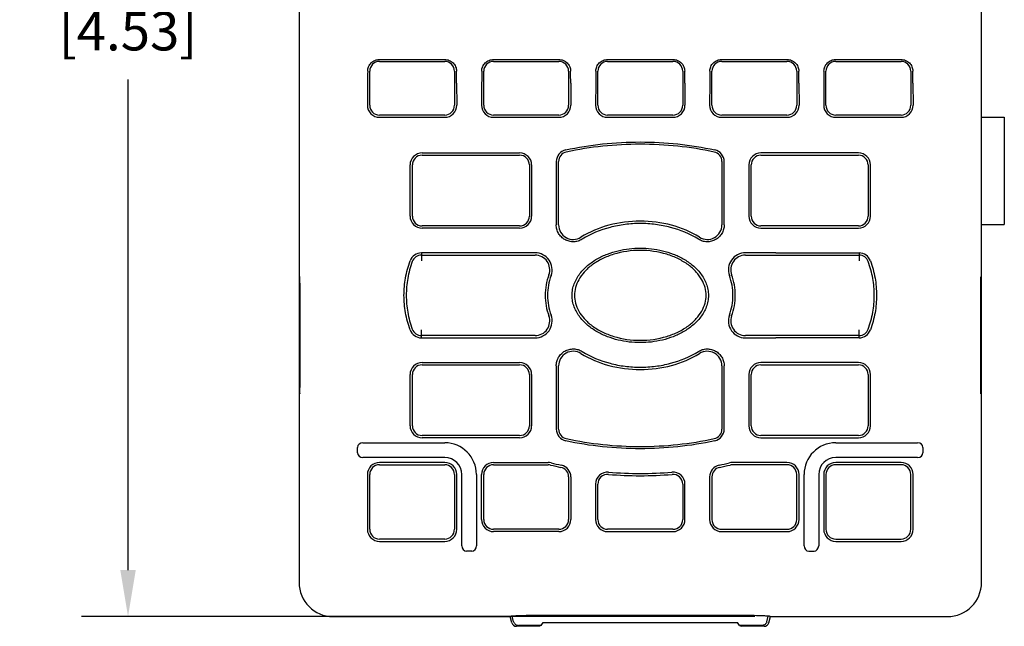
# Model space of a CAD drawing. Units: inches. Extents: x 17.2 to 34.2, y 0.2 to 11.2.
# Drawn here: x 19.7 to 22.4, y 4.8 to 6.4 of the extents above; entities that cross this region are included whole.
import ezdxf

# ---------------------------------------------------------------- set-up
doc = ezdxf.new("R2010")
doc.units = ezdxf.units.IN
doc.header["$LTSCALE"] = 0.806667
doc.header["$MEASUREMENT"] = 0
doc.header["$PDMODE"] = 3
doc.header["$PDSIZE"] = 0.3125
doc.layers.get('0').update_dxf_attribs({"linetype": 'CONTINUOUS'})
doc.layers.get('Defpoints').update_dxf_attribs({"linetype": 'CONTINUOUS'})
doc.layers.add('AXIS_PART', color=7, linetype='CONTINUOUS')
doc.styles.get("Standard").update_dxf_attribs({"font": 'txt', "width": 0.8})
doc.dimstyles.new('DIMSTYLE_1', dxfattribs={"dimtxt": 0.104167, "dimasz": 0.125, "dimexe": 0.125, "dimexo": 0.0625, "dimgap": 0.078125, "dimtad": 0, "dimtih": 1, "dimtoh": 1, "dimdec": 3, "dimlfac": 1.5, "dimzin": 0, "dimdsep": 46, "dimtxsty": 'Standard', "dimblk": '_FILLED', "dimblk1": '_FILLED', "dimblk2": '_FILLED', "dimcen": 0.09, "dimadec": 3, "dimazin": 0, "dimtp": 0.001, "dimtm": 0.001, "dimtfac": 1, "dimtdec": 3, "dimtofl": 0, "dimtmove": 0, "dimatfit": 3, "dimldrblk": '_FILLED', "dimfxl": 1, "dimtolj": 1, "dimtzin": 0, "dimarcsym": 0})

# ---------------------------------------------------------------- blocks, each defined once
blk = doc.blocks.new('_FILLED')
at = {"color": 0, "linetype": 'ByBlock'}
blk.add_solid([(0, 0), (-1, 0.167), (-1, -0.167)], dxfattribs=at)
blk = doc.blocks.new('*D47')
at = {"color": 0, "linetype": 'Continuous', "lineweight": -2, "transparency": 16777216}
for p, q in [((20.479, 7.8167), (19.9092, 7.8167)), ((20.0342, 7.6917), (20.0342, 6.6786)), ((20.0342, 4.9234), (20.0342, 6.2446)), ((21.7218, 4.7984), (19.9092, 4.7984))]:
    blk.add_line(p, q, dxfattribs=at)
at = {"layer": 'Defpoints', "color": 0, "linetype": 'Continuous', "transparency": 16777216}
for p in [(20.5415, 7.8167), (20.0342, 4.7984), (21.7843, 4.7984)]:
    blk.add_point(p, dxfattribs=at)
at = {"color": 0, "linetype": 'Continuous', "lineweight": -2, "transparency": 16777216, "xscale": 0.125, "yscale": 0.125, "zscale": 0.125}
for p, rotation in [((20.0342, 7.8167), 90), ((20.0342, 4.7984), 270)]:
    blk.add_blockref('_FILLED', p, dxfattribs=dict(at, rotation=rotation))
at = {"color": 0, "linetype": 'Continuous', "transparency": 16777216, "insert": (20.0342, 6.6005), "char_height": 0.10417, "width": 0.583333, "attachment_point": 2}
blk.add_mtext('\\A1;115\\P[4.53]', dxfattribs=at)

msp = doc.modelspace()

# ---------------------------------------------------------------- linework, layer by layer
at = {"color": 7, "linetype": 'Continuous'}
for p, q in [((20.49446, 7.79052), (20.49446, 4.89024)), ((22.33173, 4.89024), (22.33173, 7.79052)), ((20.71099, 6.29836), (20.88684, 6.29836)), ((20.71099, 6.29313), (20.88684, 6.29313)), ((21.01808, 6.29836), (21.19393, 6.29836)), ((21.01808, 6.29313), (21.19393, 6.29313)), ((21.32516, 6.29313), (21.50102, 6.29313)), ((21.32517, 6.29836), (21.50102, 6.29836)), ((21.63225, 6.29836), (21.8081, 6.29836)), ((21.63225, 6.29313), (21.8081, 6.29313)), ((21.93934, 6.29836), (22.11519, 6.29836)), ((21.93934, 6.29313), (22.11519, 6.29313)), ((20.68474, 6.17502), (20.68474, 6.26688)), ((20.91309, 6.26688), (20.91309, 6.17502)), ((20.99183, 6.17502), (20.99183, 6.26688)), ((21.22018, 6.26688), (21.22018, 6.17502)), ((21.29892, 6.17502), (21.29892, 6.26688)), ((21.52726, 6.26688), (21.52726, 6.17502)), ((21.606, 6.17502), (21.606, 6.26688)), ((21.83435, 6.26688), (21.83435, 6.17502)), ((21.91309, 6.17502), (21.91309, 6.26688)), ((22.14144, 6.26688), (22.14144, 6.17502)), ((20.67908, 6.23492), (20.67865, 6.17506)), ((20.91876, 6.23492), (20.91918, 6.17506)), ((20.98616, 6.23492), (20.98574, 6.17506)), ((21.22585, 6.23492), (21.22627, 6.17506)), ((21.29325, 6.23492), (21.29283, 6.17506)), ((21.53293, 6.23492), (21.53335, 6.17506)), ((21.60034, 6.23492), (21.59991, 6.17506)), ((21.84002, 6.23492), (21.84044, 6.17506)), ((21.90742, 6.23492), (21.907, 6.17506)), ((22.14711, 6.23492), (22.14753, 6.17506)), ((20.88684, 6.14877), (20.71099, 6.14877)), ((20.71099, 6.1426), (20.88684, 6.1426)), ((21.19393, 6.14877), (21.01808, 6.14877)), ((21.01808, 6.1426), (21.19393, 6.1426)), ((21.50102, 6.14877), (21.32516, 6.14877)), ((21.32516, 6.1426), (21.50102, 6.1426)), ((21.8081, 6.14877), (21.63225, 6.14877)), ((21.63225, 6.1426), (21.8081, 6.1426)), ((22.11519, 6.14877), (21.93934, 6.14877)), ((21.93934, 6.1426), (22.11519, 6.1426)), ((22.33173, 6.14273), (22.39309, 6.14273)), ((22.39309, 6.14273), (22.39309, 5.85402)), ((20.82582, 6.04662), (21.08829, 6.04662)), ((22.00036, 6.04662), (21.73789, 6.04662)), ((20.82582, 6.0405), (21.08829, 6.0405)), ((21.18715, 6.02336), (21.18715, 5.90928)), ((21.19327, 5.85312), (21.19327, 6.02336)), ((21.63291, 6.02336), (21.63291, 5.85312)), ((21.63903, 5.90928), (21.63903, 6.02336)), ((21.73789, 6.0405), (22.00036, 6.0405)), ((20.79345, 5.87646), (20.79345, 6.01425)), ((20.79957, 5.87646), (20.79957, 6.01425)), ((21.11453, 6.01425), (21.11453, 5.87646)), ((21.12065, 6.01425), (21.12065, 5.87646)), ((21.70553, 6.01425), (21.70553, 5.87646)), ((21.71165, 5.87646), (21.71165, 6.01425)), ((22.02661, 6.01425), (22.02661, 5.87646)), ((22.03273, 5.87646), (22.03273, 6.01425)), ((21.18715, 5.90928), (21.18702, 5.85323)), ((21.63916, 5.85323), (21.63903, 5.90928)), ((21.08829, 5.85021), (20.82582, 5.85021)), ((21.08829, 5.84409), (20.82582, 5.84409)), ((22.00036, 5.85021), (21.73789, 5.85021)), ((21.73789, 5.84409), (22.00036, 5.84409)), ((22.33173, 5.85402), (22.39309, 5.85402)), ((20.82398, 5.77759), (20.82398, 5.77149)), ((21.04833, 5.77759), (20.82398, 5.77759)), ((20.82398, 5.77149), (20.82398, 5.76942)), ((20.82398, 5.76942), (20.82398, 5.75629)), ((20.82582, 5.77147), (21.13011, 5.77147)), ((21.13004, 5.77777), (21.04833, 5.77759)), ((21.69607, 5.77147), (22.00036, 5.77147)), ((21.77785, 5.77759), (21.69614, 5.77777)), ((21.77785, 5.77759), (22.00221, 5.77759)), ((22.0022, 5.77759), (22.00221, 5.75629)), ((20.82398, 5.54882), (20.82398, 5.57012)), ((22.0022, 5.55699), (22.00221, 5.57012)), ((20.82398, 5.54882), (21.04833, 5.54882)), ((21.13011, 5.55494), (20.82582, 5.55494)), ((21.04833, 5.54882), (21.1301, 5.54864)), ((22.00036, 5.55494), (21.69607, 5.55494)), ((21.69608, 5.54864), (21.77785, 5.54882)), ((22.00221, 5.54882), (21.77785, 5.54882)), ((22.0022, 5.55492), (22.0022, 5.55699)), ((22.0022, 5.54882), (22.0022, 5.55492)), ((20.82582, 5.48232), (21.08829, 5.48232)), ((20.82582, 5.4762), (21.08829, 5.4762)), ((21.18702, 5.47318), (21.18715, 5.41713)), ((21.19327, 5.30305), (21.19327, 5.47329)), ((21.63291, 5.47329), (21.63291, 5.30305)), ((21.63903, 5.41713), (21.63916, 5.47318)), ((22.00036, 5.48232), (21.73789, 5.48232)), ((21.73789, 5.4762), (22.00036, 5.4762)), ((20.79345, 5.31216), (20.79345, 5.44995)), ((20.79957, 5.31216), (20.79957, 5.44995)), ((21.11453, 5.44995), (21.11453, 5.31216)), ((21.12065, 5.44995), (21.12065, 5.31216)), ((21.70553, 5.44995), (21.70553, 5.31216)), ((21.71165, 5.31216), (21.71165, 5.44995)), ((22.02661, 5.44995), (22.02661, 5.31216)), ((22.03273, 5.31216), (22.03273, 5.44995)), ((21.18715, 5.41713), (21.18715, 5.30305)), ((21.63903, 5.30305), (21.63903, 5.41713)), ((21.08829, 5.28591), (20.82582, 5.28591)), ((21.08829, 5.27979), (20.82582, 5.27979)), ((22.00036, 5.28591), (21.73789, 5.28591)), ((21.73789, 5.27979), (22.00036, 5.27979)), ((20.65211, 5.23945), (20.65211, 5.25362)), ((20.6666, 5.26622), (20.88684, 5.26622)), ((21.93934, 5.26622), (22.15958, 5.26622)), ((22.17408, 5.25362), (22.17408, 5.23945)), ((20.88684, 5.22685), (20.6666, 5.22685)), ((22.15958, 5.22685), (21.93934, 5.22685)), ((20.88684, 5.21329), (20.71099, 5.21329)), ((20.71099, 5.20717), (20.88684, 5.20717)), ((21.01808, 5.21329), (21.16521, 5.21329)), ((21.01808, 5.20717), (21.16521, 5.20717)), ((21.8081, 5.21329), (21.66097, 5.21329)), ((21.8081, 5.20717), (21.66097, 5.20717)), ((22.11519, 5.21329), (21.93934, 5.21329)), ((22.11519, 5.20717), (21.93934, 5.20717)), ((20.67862, 5.18092), (20.67862, 5.03328)), ((20.68474, 5.03328), (20.68474, 5.18092)), ((20.91309, 5.18092), (20.91309, 5.03328)), ((20.91921, 5.03328), (20.91921, 5.18092)), ((20.93278, 4.98889), (20.93278, 5.18092)), ((20.97215, 5.18092), (20.97215, 4.98889)), ((20.98571, 5.05953), (20.98571, 5.18092)), ((20.99183, 5.05953), (20.99183, 5.18092)), ((21.22018, 5.17432), (21.22018, 5.05953)), ((21.2263, 5.17432), (21.2263, 5.05953)), ((21.59988, 5.17432), (21.59988, 5.05953)), ((21.606, 5.17432), (21.606, 5.05953)), ((21.83435, 5.05953), (21.83435, 5.18092)), ((21.84047, 5.05953), (21.84047, 5.18092)), ((21.85404, 4.98889), (21.85404, 5.18092)), ((21.89341, 5.18092), (21.89341, 4.98889)), ((21.90697, 5.18092), (21.90697, 5.03328)), ((21.91309, 5.18092), (21.91309, 5.03328)), ((22.14144, 5.03328), (22.14144, 5.18092)), ((22.14756, 5.03328), (22.14756, 5.18092)), ((21.2928, 5.15501), (21.2928, 5.05953)), ((21.29892, 5.05953), (21.29892, 5.15501)), ((21.52726, 5.15501), (21.52726, 5.05953)), ((21.53338, 5.05953), (21.53338, 5.15501)), ((21.19393, 5.03328), (21.01808, 5.03328)), ((21.19393, 5.02716), (21.01808, 5.02716)), ((21.50102, 5.03328), (21.32516, 5.03328)), ((21.32516, 5.02716), (21.50102, 5.02716)), ((21.63225, 5.03328), (21.8081, 5.03328)), ((21.63225, 5.02716), (21.8081, 5.02716)), ((20.88684, 5.00704), (20.71099, 5.00704)), ((20.71099, 5.00092), (20.88684, 5.00092)), ((21.93934, 5.00704), (22.11519, 5.00704)), ((21.93934, 5.00092), (22.11519, 5.00092)), ((20.95955, 4.9744), (20.94537, 4.9744)), ((21.86663, 4.9744), (21.88081, 4.9744)), ((20.58632, 4.79838), (21.06275, 4.79838)), ((21.06353, 4.79864), (21.06275, 4.79838)), ((21.06722, 4.78178), (21.06275, 4.79838)), ((21.07224, 4.78388), (21.06833, 4.79937)), ((21.67732, 4.80125), (21.14886, 4.80125)), ((21.75394, 4.78388), (21.75785, 4.79937)), ((21.75896, 4.78178), (21.76343, 4.79838)), ((21.76266, 4.79864), (21.76343, 4.79838)), ((21.76343, 4.79838), (22.23986, 4.79838)), ((21.07224, 4.78388), (21.07238, 4.78354)), ((21.14144, 4.77213), (21.07984, 4.77213)), ((21.08435, 4.77445), (21.08503, 4.77443)), ((21.14606, 4.77443), (21.08503, 4.77443)), ((21.14606, 4.77443), (21.14144, 4.77213)), ((21.14606, 4.77443), (21.15162, 4.78257)), ((21.15162, 4.78257), (21.67456, 4.78257)), ((21.68012, 4.77443), (21.67456, 4.78257)), ((21.74115, 4.77443), (21.68012, 4.77443)), ((21.68012, 4.77443), (21.68474, 4.77213)), ((21.74634, 4.77213), (21.68474, 4.77213)), ((21.74115, 4.77443), (21.74184, 4.77445)), ((21.7538, 4.78354), (21.75394, 4.78388))]:
    msp.add_line(p, q, dxfattribs=at)
for centre, radius, start, end in [((20.71099, 6.26688), 0.02625, 90, 180), ((20.88684, 6.26688), 0.02625, 0, 90), ((21.01808, 6.26688), 0.02625, 90, 180), ((21.19393, 6.26688), 0.02625, 0, 90), ((21.32516, 6.26688), 0.02625, 90, 180), ((21.50102, 6.26688), 0.02625, 0, 90), ((21.63225, 6.26688), 0.02625, 90, 180), ((21.8081, 6.26688), 0.02625, 0, 90), ((21.93934, 6.26688), 0.02625, 90, 180), ((22.11519, 6.26688), 0.02625, 0, 90), ((20.71099, 6.17494), 0.03234, 179.78466, 269.99898), ((20.71099, 6.17502), 0.02625, 180, 270), ((20.88684, 6.17494), 0.03234, 270.00222, 0.21451), ((20.88684, 6.17502), 0.02625, 270, 0), ((21.01808, 6.17494), 0.03234, 179.78466, 269.99898), ((21.01808, 6.17502), 0.02625, 180, 270), ((21.19393, 6.17494), 0.03234, 270.00222, 0.21451), ((21.19393, 6.17502), 0.02625, 270, 0), ((21.32516, 6.17494), 0.03234, 179.78466, 269.99898), ((21.32516, 6.17502), 0.02625, 180, 270), ((21.50102, 6.17494), 0.03234, 270.00222, 0.21451), ((21.50102, 6.17502), 0.02625, 270, 0), ((21.63225, 6.17494), 0.03234, 179.78466, 269.99898), ((21.63225, 6.17502), 0.02625, 180, 270), ((21.8081, 6.17494), 0.03234, 270.00222, 0.21451), ((21.8081, 6.17502), 0.02625, 270, 0), ((21.93934, 6.17494), 0.03234, 179.78466, 269.99898), ((21.93934, 6.17502), 0.02625, 180, 270), ((22.11519, 6.17494), 0.03234, 270.00222, 0.21451), ((22.11519, 6.17502), 0.02625, 270, 0), ((20.82582, 6.01425), 0.03237, 90, 180), ((21.08829, 6.01425), 0.03237, 0, 90), ((21.21952, 6.02336), 0.03237, 102.4332, 180), ((21.21952, 6.02336), 0.02625, 102.2292, 180), ((21.60666, 6.02336), 0.02625, 0, 77.7708), ((21.60666, 6.02336), 0.03237, 0, 77.5668), ((21.73789, 6.01425), 0.03237, 90, 180), ((22.00036, 6.01425), 0.03237, 0, 90), ((20.82582, 6.01425), 0.02625, 90, 180), ((21.08829, 6.01425), 0.02625, 0, 90), ((21.73789, 6.01425), 0.02625, 90, 180), ((22.00036, 6.01425), 0.02625, 0, 90), ((20.82582, 5.87646), 0.03237, 180, 270), ((20.82582, 5.87646), 0.02625, 180, 270), ((21.08829, 5.87646), 0.03237, 270, 0), ((21.08829, 5.87646), 0.02625, 270, 0), ((21.73789, 5.87646), 0.03237, 180, 270), ((21.73789, 5.87646), 0.02625, 180, 270), ((22.00036, 5.87646), 0.03237, 270, 0), ((22.00036, 5.87646), 0.02625, 270, 0), ((21.23264, 5.85312), 0.03937, 180, 301.79037), ((21.59354, 5.85312), 0.03937, 238.20963, 0), ((20.82398, 5.74523), 0.03237, 90, 160.2723), ((20.82398, 5.74523), 0.02625, 90, 160.2701), ((20.82582, 5.87646), 0.10499, 268.99346, 270), ((21.13014, 5.73209), 0.04567, 339.96668, 90.12711), ((21.13011, 5.7321), 0.03937, 339.92573, 90), ((21.69604, 5.73209), 0.04567, 89.8729, 200.03331), ((21.69607, 5.7321), 0.03937, 90, 200.07427), ((22.00036, 5.87646), 0.10499, 270, 271.00654), ((22.00221, 5.74523), 0.03237, 19.7277, 90), ((22.00221, 5.74523), 0.02625, 19.7299, 90), ((21.13014, 5.59432), 0.04567, 269.94838, 20.03227), ((21.13011, 5.59431), 0.03937, 270, 20.07427), ((21.69604, 5.59432), 0.04567, 159.96773, 270.05162), ((21.69607, 5.59431), 0.03937, 159.92573, 270), ((20.82398, 5.58118), 0.03237, 199.7277, 270), ((20.82398, 5.58118), 0.02625, 199.7299, 270), ((22.00221, 5.58118), 0.02625, 270, 340.2701), ((22.00221, 5.58118), 0.03237, 270, 340.2723), ((20.82582, 5.44995), 0.10499, 90, 91.00654), ((22.00036, 5.44995), 0.10499, 88.99346, 90), ((21.23264, 5.47329), 0.03937, 58.20963, 180), ((21.59354, 5.47329), 0.03937, 0, 121.79037), ((20.82582, 5.44995), 0.03237, 90, 180), ((20.82582, 5.44995), 0.02625, 90, 180), ((21.08829, 5.44995), 0.03237, 0, 90), ((21.08829, 5.44995), 0.02625, 0, 90), ((21.73789, 5.44995), 0.03237, 90, 180), ((21.73789, 5.44995), 0.02625, 90, 180), ((22.00036, 5.44995), 0.03237, 0, 90), ((22.00036, 5.44995), 0.02625, 0, 90), ((20.82582, 5.31216), 0.03237, 180, 270), ((20.82582, 5.31216), 0.02625, 180, 270), ((21.08829, 5.31216), 0.03237, 270, 0), ((21.08829, 5.31216), 0.02625, 270, 0), ((21.21952, 5.30305), 0.03237, 180, 257.5668), ((21.21952, 5.30305), 0.02625, 180, 257.7708), ((21.60666, 5.30305), 0.02625, 282.2292, 0), ((21.60666, 5.30305), 0.03237, 282.4332, 0), ((21.73789, 5.31216), 0.03237, 180, 270), ((21.73789, 5.31216), 0.02625, 180, 270), ((22.00036, 5.31216), 0.03237, 270, 0), ((22.00036, 5.31216), 0.02625, 270, 0), ((20.88684, 5.18092), 0.0853, 0, 90), ((21.93934, 5.18092), 0.0853, 90, 180), ((20.88684, 5.18092), 0.04593, 0, 90), ((21.93934, 5.18092), 0.04593, 90, 180), ((20.71099, 5.18092), 0.03237, 90, 180), ((20.71099, 5.18092), 0.02625, 90, 180), ((20.88684, 5.18092), 0.03237, 0, 90), ((20.88684, 5.18092), 0.02625, 0, 90), ((21.01808, 5.18092), 0.03237, 90, 180), ((21.01808, 5.18092), 0.02625, 90, 180), ((21.16521, 5.18092), 0.03237, 76.18407, 90), ((21.16521, 5.18092), 0.02625, 76.18407, 90), ((21.39956, 6.13397), 0.95519, 256.18572, 257.90616), ((21.39956, 6.13397), 0.94907, 256.18573, 257.90619), ((21.19393, 5.17432), 0.02625, 0, 77.90146), ((21.19393, 5.17432), 0.03237, 0, 77.90146), ((21.63225, 5.17432), 0.03237, 102.09854, 180), ((21.63225, 5.17432), 0.02625, 102.09854, 180), ((21.42583, 6.13742), 0.95261, 282.09701, 283.81106), ((21.42662, 6.13397), 0.95519, 282.09384, 283.81428), ((21.66097, 5.18092), 0.03237, 90, 103.81593), ((21.66097, 5.18092), 0.02625, 90, 103.81593), ((21.8081, 5.18092), 0.03237, 0, 90), ((21.8081, 5.18092), 0.02625, 0, 90), ((21.93934, 5.18092), 0.03237, 90, 180), ((21.93934, 5.18092), 0.02625, 90, 180), ((22.11519, 5.18092), 0.03237, 0, 90), ((22.11519, 5.18092), 0.02625, 0, 90), ((21.32516, 5.15501), 0.03237, 85.27887, 180), ((21.32516, 5.15501), 0.02625, 85.27887, 180), ((21.41309, 6.22161), 1.04398, 265.28764, 274.71236), ((21.41309, 6.22162), 1.03786, 265.28773, 274.71227), ((21.50102, 5.15501), 0.03237, 0, 94.72113), ((21.50102, 5.15501), 0.02625, 0, 94.72113), ((21.01808, 5.05953), 0.03237, 180, 270), ((21.01808, 5.05953), 0.02625, 180, 270), ((21.19393, 5.05953), 0.03237, 270, 0), ((21.19393, 5.05953), 0.02625, 270, 0), ((21.32516, 5.05953), 0.03237, 180, 270), ((21.32516, 5.05953), 0.02625, 180, 270), ((21.50102, 5.05953), 0.03237, 270, 0), ((21.50102, 5.05953), 0.02625, 270, 0), ((21.63225, 5.05953), 0.03237, 180, 270), ((21.63225, 5.05953), 0.02625, 180, 270), ((21.8081, 5.05953), 0.03237, 270, 0), ((21.8081, 5.05953), 0.02625, 270, 0), ((20.71099, 5.03328), 0.03237, 180, 270), ((20.71099, 5.03328), 0.02625, 180, 270), ((20.88684, 5.03328), 0.03237, 270, 0), ((20.88684, 5.03328), 0.02625, 270, 0), ((21.93934, 5.03328), 0.03237, 180, 270), ((21.93934, 5.03328), 0.02625, 180, 270), ((22.11519, 5.03328), 0.03237, 270, 0), ((22.11519, 5.03328), 0.02625, 270, 0), ((20.58632, 4.89024), 0.09186, 180, 270), ((22.23986, 4.89024), 0.09186, 270, 0)]:
    msp.add_arc(centre, radius, start, end, dxfattribs=at)
for centre, major_axis, ratio, start_param, end_param in [((20.68366, 6.23492), (0.00185, 0.26247), 0.0174546, 1.4486754, 1.570919), ((20.91418, 6.23492), (-0.00185, 0.26247), 0.0174546, -1.570919, -1.4486751), ((20.99074, 6.23492), (0.00185, 0.26247), 0.0174546, 1.4486754, 1.570919), ((21.22126, 6.23492), (-0.00185, 0.26247), 0.0174546, -1.570919, -1.4486751), ((21.29783, 6.23492), (0.00185, 0.26247), 0.0174546, 1.4486754, 1.570919), ((21.52835, 6.23492), (-0.00185, 0.26247), 0.0174546, -1.570919, -1.4486751), ((21.60492, 6.23492), (0.00185, 0.26247), 0.0174546, 1.4486754, 1.570919), ((21.83544, 6.23492), (-0.00185, 0.26247), 0.0174546, -1.570919, -1.4486751), ((21.912, 6.23492), (0.00185, 0.26247), 0.0174546, 1.4486754, 1.570919), ((22.14252, 6.23492), (-0.00185, 0.26247), 0.0174546, -1.570919, -1.4486751), ((20.66726, 5.25305), (0.01503, -0.00228), 0.8635503, 1.7445066, 3.2717112), ((22.15892, 5.25305), (0.01503, 0.00228), 0.8635503, -0.1301186, 1.3970861), ((20.66726, 5.24003), (0.01503, 0.00228), 0.8635503, 3.0114741, 4.5386787), ((22.15892, 5.24003), (0.01503, -0.00228), 0.8635503, -1.3970861, 0.1301186), ((20.94595, 4.98955), (0.00228, 0.01503), 0.8635503, -4.5386787, -3.0114741), ((20.95897, 4.98955), (-0.00228, 0.01503), 0.8635503, -3.2717112, -1.7445066), ((21.86721, 4.98955), (0.00228, 0.01503), 0.8635503, -4.5386787, -3.0114741), ((21.88023, 4.98955), (-0.00228, 0.01503), 0.8635503, -3.2717112, -1.7445066), ((21.07994, 4.7853), (0.00935, 0.00935), 0.9924325, -3.6604459, -2.3599926), ((21.74624, 4.7853), (-0.00935, 0.00935), 0.9924325, -3.9231927, -2.6227395)]:
    msp.add_ellipse(centre, major_axis=major_axis, ratio=ratio, start_param=start_param, end_param=end_param, dxfattribs=at)
for points, knots in [([(20.67934, 6.26692), (20.67936, 6.27101), (20.68104, 6.27926), (20.68806, 6.2897), (20.69855, 6.29671), (20.70687, 6.29836), (20.71099, 6.29836)], [0, 0, 0, 0, 0.2494451, 0.4983728, 0.7483988, 1, 1, 1, 1]), ([(20.88684, 6.29836), (20.89097, 6.29836), (20.89929, 6.29671), (20.90977, 6.2897), (20.9168, 6.27926), (20.91848, 6.27101), (20.9185, 6.26692)], [0, 0, 0, 0, 0.2515966, 0.5016258, 0.7505551, 1, 1, 1, 1]), ([(20.98642, 6.26692), (20.98645, 6.27101), (20.98812, 6.27926), (20.99515, 6.2897), (21.00564, 6.29671), (21.01395, 6.29836), (21.01808, 6.29836)], [0, 0, 0, 0, 0.2494451, 0.4983728, 0.7483988, 1, 1, 1, 1]), ([(21.19393, 6.29836), (21.19806, 6.29836), (21.20637, 6.29671), (21.21686, 6.2897), (21.22388, 6.27926), (21.22556, 6.27101), (21.22559, 6.26692)], [0, 0, 0, 0, 0.2515966, 0.5016258, 0.7505551, 1, 1, 1, 1]), ([(21.29351, 6.26692), (21.29353, 6.27101), (21.29521, 6.27926), (21.30223, 6.2897), (21.31272, 6.29671), (21.32104, 6.29836), (21.32517, 6.29836)], [0, 0, 0, 0, 0.2494451, 0.4983728, 0.7483988, 1, 1, 1, 1]), ([(21.50102, 6.29836), (21.50514, 6.29836), (21.51346, 6.29671), (21.52395, 6.2897), (21.53097, 6.27926), (21.53265, 6.27101), (21.53267, 6.26692)], [0, 0, 0, 0, 0.2515966, 0.5016258, 0.7505551, 1, 1, 1, 1]), ([(21.60059, 6.26692), (21.60062, 6.27101), (21.6023, 6.27926), (21.60932, 6.2897), (21.61981, 6.29671), (21.62813, 6.29836), (21.63225, 6.29836)], [0, 0, 0, 0, 0.2494451, 0.4983728, 0.7483988, 1, 1, 1, 1]), ([(21.8081, 6.29836), (21.81223, 6.29836), (21.82055, 6.29671), (21.83103, 6.2897), (21.83806, 6.27926), (21.83973, 6.27101), (21.83976, 6.26692)], [0, 0, 0, 0, 0.2515966, 0.5016258, 0.7505551, 1, 1, 1, 1]), ([(21.90768, 6.26692), (21.90771, 6.27101), (21.90938, 6.27926), (21.91641, 6.2897), (21.9269, 6.29671), (21.93521, 6.29836), (21.93934, 6.29836)], [0, 0, 0, 0, 0.2494451, 0.4983728, 0.7483988, 1, 1, 1, 1]), ([(22.11519, 6.29836), (22.11932, 6.29836), (22.12763, 6.29671), (22.13812, 6.2897), (22.14514, 6.27926), (22.14682, 6.27101), (22.14685, 6.26692)], [0, 0, 0, 0, 0.2515966, 0.5016258, 0.7505551, 1, 1, 1, 1]), ([(21.21255, 6.05497), (21.2452, 6.06205), (21.31183, 6.07264), (21.41309, 6.07791), (21.51435, 6.07264), (21.58098, 6.06205), (21.61363, 6.05497)], [0, 0, 0, 0, 0.2481169, 0.5, 0.7518831, 1, 1, 1, 1]), ([(21.61222, 6.04901), (21.57981, 6.05604), (21.51364, 6.06655), (21.41309, 6.07178), (21.31254, 6.06655), (21.24637, 6.05604), (21.21396, 6.04901)], [0, 0, 0, 0, 0.2480829, 0.5, 0.7519171, 1, 1, 1, 1]), ([(21.5728, 5.81966), (21.54951, 5.83408), (21.49726, 5.85587), (21.41309, 5.86654), (21.32892, 5.85587), (21.27667, 5.83408), (21.25338, 5.81966)], [0, 0, 0, 0, 0.2459659, 0.5, 0.7540341, 1, 1, 1, 1]), ([(21.25668, 5.81427), (21.25325, 5.81215), (21.24579, 5.8088), (21.23369, 5.80691), (21.22151, 5.80826), (21.21012, 5.81277), (21.20032, 5.82011), (21.19279, 5.82978), (21.18806, 5.84108), (21.18701, 5.84919), (21.18702, 5.85323)], [0, 0, 0, 0, 0.1249642, 0.2499908, 0.3749787, 0.4999851, 0.6249938, 0.7499895, 0.875026, 1, 1, 1, 1]), ([(21.5695, 5.81427), (21.54638, 5.82861), (21.50788, 5.84454), (21.45421, 5.85491), (21.41309, 5.85751), (21.37197, 5.85491), (21.3183, 5.84454), (21.2798, 5.82861), (21.25668, 5.81427)], [0, 0, 0, 0, 0.2491563, 0.3745133, 0.4999925, 0.625473, 0.7508347, 1, 1, 1, 1]), ([(21.63916, 5.85323), (21.63917, 5.84919), (21.63812, 5.84108), (21.63339, 5.82978), (21.62586, 5.82011), (21.61606, 5.81277), (21.60467, 5.80826), (21.59249, 5.80691), (21.58039, 5.8088), (21.57293, 5.81215), (21.5695, 5.81427)], [0, 0, 0, 0, 0.124974, 0.2500105, 0.3750061, 0.5000148, 0.6250212, 0.750009, 0.8750356, 1, 1, 1, 1]), ([(21.22958, 5.66321), (21.22958, 5.66855), (21.23059, 5.67924), (21.23636, 5.69965), (21.24957, 5.72261), (21.2714, 5.74486), (21.29678, 5.7622), (21.32435, 5.77514), (21.35328, 5.78411), (21.383, 5.78939), (21.4131, 5.79113), (21.4432, 5.78939), (21.47293, 5.78411), (21.50185, 5.77514), (21.52942, 5.76219), (21.5548, 5.74485), (21.57662, 5.7226), (21.58982, 5.69964), (21.5956, 5.67923), (21.5966, 5.66855), (21.5966, 5.6632)], [0, 0, 0, 0, 0.0326641, 0.0651519, 0.1290794, 0.1919894, 0.2541966, 0.3159576, 0.3774428, 0.4387696, 0.5000244, 0.5612778, 0.6226025, 0.6840862, 0.7458438, 0.8080471, 0.8709516, 0.9348659, 0.9673479, 1, 1, 1, 1]), ([(21.59026, 5.6632), (21.59026, 5.67029), (21.58824, 5.68504), (21.57919, 5.70659), (21.56391, 5.72733), (21.54252, 5.7463), (21.51558, 5.76245), (21.47276, 5.77918), (21.41309, 5.78762), (21.35342, 5.77918), (21.3106, 5.76245), (21.28366, 5.7463), (21.26227, 5.72733), (21.24699, 5.70659), (21.23794, 5.68504), (21.23592, 5.67029), (21.23592, 5.6632)], [0, 0, 0, 0, 0.045187, 0.0936255, 0.1475828, 0.2080226, 0.2747599, 0.3468001, 0.5, 0.6531999, 0.7252401, 0.7919774, 0.8524172, 0.9063745, 0.954813, 1, 1, 1, 1]), ([(20.77705, 5.6632), (20.77705, 5.67883), (20.77986, 5.71048), (20.78812, 5.74113), (20.79351, 5.75615)], [0, 0, 0, 0, 0.4948371, 1, 1, 1, 1]), ([(20.79927, 5.75409), (20.794, 5.73939), (20.78592, 5.70942), (20.78317, 5.67848), (20.78317, 5.6632)], [0, 0, 0, 0, 0.5054664, 1, 1, 1, 1]), ([(22.04301, 5.6632), (22.04301, 5.67848), (22.04026, 5.70942), (22.03218, 5.73939), (22.02691, 5.75409)], [0, 0, 0, 0, 0.4945336, 1, 1, 1, 1]), ([(22.03267, 5.75615), (22.03806, 5.74113), (22.04632, 5.71048), (22.04913, 5.67883), (22.04913, 5.6632)], [0, 0, 0, 0, 0.5051629, 1, 1, 1, 1]), ([(21.16709, 5.71859), (21.16385, 5.70973), (21.15889, 5.69146), (21.15718, 5.6726), (21.15718, 5.6632)], [0, 0, 0, 0, 0.5009368, 1, 1, 1, 1]), ([(21.17305, 5.71645), (21.16994, 5.70794), (21.16517, 5.69038), (21.16352, 5.67225), (21.16352, 5.6632)], [0, 0, 0, 0, 0.5003982, 1, 1, 1, 1]), ([(21.66266, 5.6632), (21.66266, 5.67225), (21.66102, 5.69038), (21.65624, 5.70794), (21.65313, 5.71645)], [0, 0, 0, 0, 0.4996018, 1, 1, 1, 1]), ([(21.669, 5.6632), (21.669, 5.6726), (21.66729, 5.69146), (21.66233, 5.70973), (21.65909, 5.71859)], [0, 0, 0, 0, 0.4990632, 1, 1, 1, 1]), ([(20.79351, 5.57026), (20.78812, 5.58528), (20.77986, 5.61593), (20.77705, 5.64758), (20.77705, 5.6632)], [0, 0, 0, 0, 0.5051629, 1, 1, 1, 1]), ([(20.78317, 5.6632), (20.78317, 5.64793), (20.78592, 5.61699), (20.794, 5.58702), (20.79927, 5.57232)], [0, 0, 0, 0, 0.4945336, 1, 1, 1, 1]), ([(21.15718, 5.6632), (21.15718, 5.65381), (21.15889, 5.63495), (21.16385, 5.61668), (21.16709, 5.60782)], [0, 0, 0, 0, 0.4990632, 1, 1, 1, 1]), ([(21.16352, 5.6632), (21.16352, 5.65416), (21.16517, 5.63603), (21.16994, 5.61847), (21.17305, 5.60996)], [0, 0, 0, 0, 0.4996, 1, 1, 1, 1]), ([(21.5966, 5.6632), (21.5966, 5.65786), (21.59559, 5.64717), (21.58982, 5.62676), (21.57661, 5.6038), (21.55478, 5.58155), (21.5294, 5.56421), (21.50183, 5.55127), (21.4729, 5.5423), (21.44318, 5.53702), (21.41308, 5.53528), (21.38298, 5.53702), (21.35325, 5.5423), (21.32433, 5.55127), (21.29676, 5.56422), (21.27138, 5.58156), (21.24956, 5.60381), (21.23636, 5.62677), (21.23058, 5.64718), (21.22958, 5.65786), (21.22958, 5.66321)], [0, 0, 0, 0, 0.0326641, 0.0651519, 0.1290794, 0.1919894, 0.2541966, 0.3159576, 0.3774428, 0.4387696, 0.5000244, 0.5612778, 0.6226025, 0.6840862, 0.7458438, 0.8080471, 0.8709516, 0.9348659, 0.9673479, 1, 1, 1, 1]), ([(21.23592, 5.6632), (21.23592, 5.65612), (21.23794, 5.64137), (21.24699, 5.61982), (21.26227, 5.59908), (21.28366, 5.58011), (21.3106, 5.56396), (21.35342, 5.54723), (21.41309, 5.53879), (21.47276, 5.54723), (21.51558, 5.56396), (21.54252, 5.58011), (21.56391, 5.59908), (21.57919, 5.61982), (21.58824, 5.64137), (21.59026, 5.65612), (21.59026, 5.6632)], [0, 0, 0, 0, 0.045187, 0.0936255, 0.1475828, 0.2080226, 0.2747599, 0.3468001, 0.5, 0.6531999, 0.7252401, 0.7919774, 0.8524172, 0.9063745, 0.954813, 1, 1, 1, 1]), ([(21.65313, 5.60996), (21.65624, 5.61847), (21.66102, 5.63603), (21.66266, 5.65416), (21.66266, 5.6632)], [0, 0, 0, 0, 0.5004, 1, 1, 1, 1]), ([(21.65909, 5.60782), (21.66233, 5.61668), (21.66729, 5.63495), (21.669, 5.65381), (21.669, 5.6632)], [0, 0, 0, 0, 0.5009368, 1, 1, 1, 1]), ([(22.02691, 5.57232), (22.03218, 5.58702), (22.04026, 5.61699), (22.04301, 5.64793), (22.04301, 5.6632)], [0, 0, 0, 0, 0.5054664, 1, 1, 1, 1]), ([(22.04913, 5.6632), (22.04913, 5.64758), (22.04632, 5.61593), (22.03806, 5.58528), (22.03267, 5.57026)], [0, 0, 0, 0, 0.4948371, 1, 1, 1, 1]), ([(21.18702, 5.47318), (21.18701, 5.47722), (21.18806, 5.48533), (21.19279, 5.49663), (21.20032, 5.5063), (21.21012, 5.51364), (21.22151, 5.51815), (21.23369, 5.5195), (21.24579, 5.51761), (21.25325, 5.51426), (21.25668, 5.51214)], [0, 0, 0, 0, 0.124974, 0.2500105, 0.3750061, 0.5000148, 0.6250212, 0.750009, 0.8750356, 1, 1, 1, 1]), ([(21.5695, 5.51214), (21.57293, 5.51426), (21.58039, 5.51761), (21.59249, 5.5195), (21.60467, 5.51815), (21.61606, 5.51364), (21.62586, 5.5063), (21.63339, 5.49663), (21.63812, 5.48533), (21.63917, 5.47722), (21.63916, 5.47318)], [0, 0, 0, 0, 0.1249642, 0.2499908, 0.3749787, 0.4999851, 0.6249938, 0.7499895, 0.875026, 1, 1, 1, 1]), ([(21.25338, 5.50675), (21.27667, 5.49233), (21.32892, 5.47054), (21.41309, 5.45987), (21.49726, 5.47054), (21.54951, 5.49233), (21.5728, 5.50675)], [0, 0, 0, 0, 0.2459659, 0.5, 0.7540341, 1, 1, 1, 1]), ([(21.25668, 5.51214), (21.2798, 5.4978), (21.3183, 5.48187), (21.37197, 5.4715), (21.41309, 5.4689), (21.45421, 5.4715), (21.50788, 5.48187), (21.54638, 5.4978), (21.5695, 5.51214)], [0, 0, 0, 0, 0.2491563, 0.3745133, 0.4999925, 0.625473, 0.7508347, 1, 1, 1, 1]), ([(21.21396, 5.2774), (21.24637, 5.27037), (21.31254, 5.25986), (21.41309, 5.25463), (21.51364, 5.25986), (21.57981, 5.27037), (21.61222, 5.2774)], [0, 0, 0, 0, 0.2480829, 0.5, 0.7519171, 1, 1, 1, 1]), ([(21.61363, 5.27144), (21.58098, 5.26436), (21.51435, 5.25377), (21.41309, 5.2485), (21.31183, 5.25377), (21.2452, 5.26436), (21.21255, 5.27144)], [0, 0, 0, 0, 0.2481169, 0.5, 0.7518831, 1, 1, 1, 1]), ([(21.06833, 4.79937), (21.06731, 4.79927), (21.0657, 4.79909), (21.06409, 4.79884), (21.06353, 4.79864)], [0, 0, 0, 0, 0.6326114, 1, 1, 1, 1]), ([(21.14886, 4.80125), (21.14042, 4.80125), (21.12427, 4.80117), (21.1018, 4.80082), (21.08339, 4.80027), (21.07269, 4.79974), (21.06833, 4.79937)], [0, 0, 0, 0, 0.3142426, 0.6013544, 0.8369398, 1, 1, 1, 1]), ([(21.75785, 4.79937), (21.75349, 4.79974), (21.74279, 4.80027), (21.72438, 4.80082), (21.70191, 4.80117), (21.68576, 4.80125), (21.67732, 4.80125)], [0, 0, 0, 0, 0.1630601, 0.3986455, 0.6857576, 1, 1, 1, 1]), ([(21.76266, 4.79864), (21.76209, 4.79884), (21.76048, 4.79909), (21.75887, 4.79927), (21.75785, 4.79937)], [0, 0, 0, 0, 0.3673885, 1, 1, 1, 1]), ([(21.07238, 4.78354), (21.073, 4.78241), (21.07431, 4.78012), (21.07706, 4.77724), (21.08048, 4.77519), (21.08306, 4.77456), (21.08435, 4.77445)], [0, 0, 0, 0, 0.2467856, 0.5018958, 0.7536687, 1, 1, 1, 1]), ([(21.7538, 4.78354), (21.75318, 4.78241), (21.75188, 4.78012), (21.74912, 4.77724), (21.7457, 4.77519), (21.74312, 4.77456), (21.74184, 4.77445)], [0, 0, 0, 0, 0.2467862, 0.5018962, 0.7536689, 1, 1, 1, 1])]:
    msp.add_open_spline(points, degree=3, knots=knots, dxfattribs=at)
at = {"layer": 'AXIS_PART', "color": 7, "linetype": 'Continuous'}
for p, q in [((20.49583, 5.41517), (20.49583, 5.69601)), ((20.49702, 5.69601), (20.49702, 5.41517)), ((22.32916, 5.69601), (22.32916, 5.41517)), ((22.33035, 5.41517), (22.33035, 5.69601))]:
    msp.add_line(p, q, dxfattribs=at)
for centre, start_param, end_param in [((20.49643, 5.69601), 4.712389, 7.8539816), ((22.32975, 5.69601), -1.5707963, 1.5707963), ((20.49643, 5.41517), -4.712389, -1.5707963), ((22.32975, 5.41517), 1.5707963, 4.712389)]:
    msp.add_ellipse(centre, major_axis=(0, 0.01706), ratio=0.0349208, start_param=start_param, end_param=end_param, dxfattribs=at)

# ---------------------------------------------------------------- dimensions: what is measured, and where the dimension line sits
at = {"color": 2, "linetype": 'Continuous'}
dim = msp.add_linear_dim(base=(20.03423, 4.79838), p1=(20.54152, 7.81675), p2=(21.78426, 4.79838), angle=270, text='115\\P[4.53]', dimstyle='DIMSTYLE_1', dxfattribs=at)
dim.commit()
dim.dimension.update_dxf_attribs({"geometry": '*D47', "text_midpoint": (20.03423, 6.46163), "dimtype": 160})

doc.saveas('drawing.dxf')
